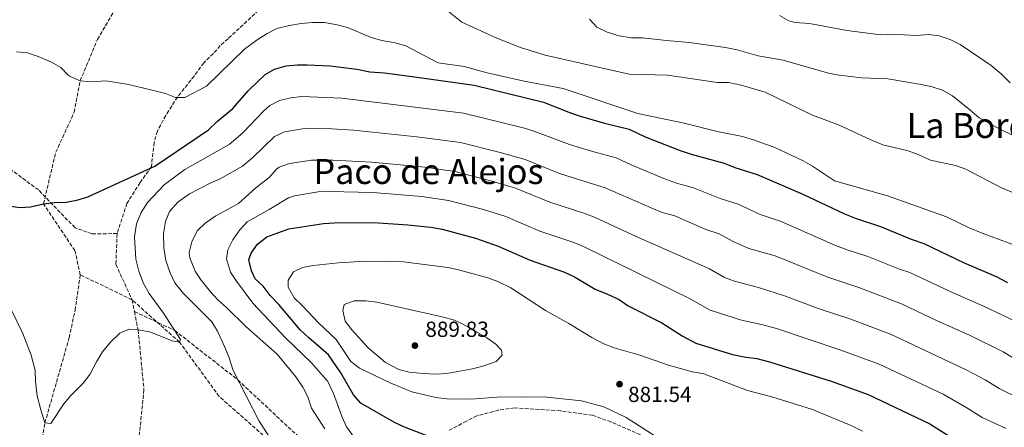
# Model space of a CAD drawing. Units: metres. Extents: x 655309 to 658776, y 4725549 to 4727940.
# Drawn here: x 655778 to 656229, y 4726381 to 4726568 of the extents above; entities that cross this region are included whole.
import ezdxf
from ezdxf.enums import TextEntityAlignment as Align

# ---------------------------------------------------------------- set-up
doc = ezdxf.new("R2010")
doc.units = ezdxf.units.M
doc.header["$MEASUREMENT"] = 0
doc.linetypes.add('DGN Style 3', pattern=[2.435891, 1.739922, -0.695969])
for name, color, linetype, lineweight in [('Barranco lineal', 142, 'DGN Style 3', 13), ('Cota de punto acotado terreno', 7, 'Continuous', 0), ('Curva de nivel directora', 30, 'Continuous', 30), ('Curva de nivel intermedia', 30, 'Continuous', 0), ('Punto acotado terreno (símbolo)', 7, 'Continuous', 0), ('Senda', 7, 'DGN Style 3', 0), ('Texto de Área (paraje) menor', 7, 'Continuous', 0)]:
    doc.layers.add(name, color=color, linetype=linetype, lineweight=lineweight)
doc.styles.add('Style-Arial', font='arial.ttf')

# ---------------------------------------------------------------- blocks, each defined once
blk = doc.blocks.new('5PATER')
at = {"layer": 'Punto acotado terreno (símbolo)', "linetype": 'Continuous', "lineweight": 0}
h = blk.add_hatch(color=51, dxfattribs=at)
edge = h.paths.add_edge_path()
edge.add_ellipse((0, 0), major_axis=(-0.11, -0.111), ratio=0.999422, start_angle=0, end_angle=360)

msp = doc.modelspace()

# ---------------------------------------------------------------- linework, layer by layer
at = {"layer": 'Barranco lineal', "color": 142, "linetype": 'DGN Style 3', "lineweight": 13}
for points in [[(655805.36, 4726451.34, 852.33), (655802.9, 4726462.43, 851.65), (655788.49, 4726483.8, 850), (655794.11, 4726507.57, 848.07), (655802.6, 4726525.93, 845.57), (655805.31, 4726540.29, 845), (655813.23, 4726559.27, 843.81), (655825.09, 4726579.68, 841.93), (655833.03, 4726594.06, 841.08), (655832.04, 4726634.03, 838.35)], [(655780.86, 4726338.12, 855.74), (655789.12, 4726383.4, 855), (655800.22, 4726422.42, 852.96), (655802.96, 4726435.06, 852.9), (655805.36, 4726451.34, 852.33)], [(655894.79, 4726372.83, 860), (655869.09, 4726395.56, 857.05), (655850.9, 4726420.42, 855), (655829.12, 4726439.81, 853.75), (655805.36, 4726451.34, 852.33)]]:
    msp.add_polyline3d(points, dxfattribs=at)
at = {"layer": 'Curva de nivel directora', "color": 30, "linetype": 'Continuous', "lineweight": 30, "flags": 128}
for points, elevation in [([(655766.12, 4726483.82), (655777.56, 4726482.14), (655782.55, 4726482.49), (655788.49, 4726483.8), (655793.59, 4726484.45), (655798.81, 4726484.65), (655803.72, 4726485.56), (655808.87, 4726487.04), (655839.57, 4726501.22), (655864.16, 4726517.87), (655868.3, 4726521.74), (655875.41, 4726527.65), (655882.34, 4726535.72), (655890.14, 4726543.14), (655894.42, 4726545.71), (655899.79, 4726547.18), (655905.1, 4726547.67), (655909.51, 4726547.69), (655920.07, 4726547.15), (655932.19, 4726545.69), (655938.17, 4726544.42), (655944.99, 4726543.91), (655957.68, 4726542.31), (655986.13, 4726538.24), (656017.88, 4726530.48), (656029.54, 4726525.85), (656034.3, 4726524.31), (656045.98, 4726520.9), (656057.26, 4726518.08), (656064.59, 4726514.63), (656080.59, 4726508.31), (656085.61, 4726506.63), (656100.84, 4726502.46), (656105.75, 4726500.55), (656116.02, 4726497.37), (656136.9, 4726488.35), (656156.01, 4726479.25), (656161.44, 4726477.07), (656172.51, 4726473.51), (656186.69, 4726467.67), (656192.51, 4726465.66), (656210.94, 4726456.77), (656225.58, 4726450.6), (656230.9, 4726447.74)], 850), ([(655968.53, 4726375.93), (655954.12, 4726381.47), (655949.6, 4726383.62), (655934.12, 4726392.5), (655930.79, 4726396.23), (655924.92, 4726406.36), (655919.23, 4726414.67), (655910.18, 4726422.36), (655906.28, 4726426.12), (655896.54, 4726437.73), (655892.51, 4726441.82), (655889.23, 4726446.08), (655885.62, 4726449.53), (655883.92, 4726453.08), (655882.7, 4726458.15), (655883.84, 4726461.26), (655886.71, 4726465.34), (655890.92, 4726468.71), (655901, 4726472.33), (655916.94, 4726474.78), (655921.93, 4726475.1), (655939.87, 4726475.28), (655955.67, 4726474.24), (655966.19, 4726473.16), (655971.37, 4726472.28), (655986.65, 4726468.11), (655997.19, 4726464.5), (656011.8, 4726458.08), (656027.61, 4726452.5), (656032.12, 4726450.33), (656041.6, 4726444.73), (656047.25, 4726442.49), (656052.63, 4726439.92), (656056.73, 4726437.05), (656072.23, 4726429.23), (656081.62, 4726423.28), (656087.82, 4726419.95), (656104.6, 4726414.72), (656110.81, 4726413.52), (656115.78, 4726412.97), (656121.55, 4726411.44), (656149.88, 4726402.53), (656166.9, 4726396.46), (656195.22, 4726383.01), (656211.46, 4726372.68)], 875)]:
    msp.add_lwpolyline(points, dxfattribs=dict(at, elevation=elevation))
at = {"layer": 'Curva de nivel intermedia', "color": 30, "linetype": 'Continuous', "lineweight": 0, "flags": 128}
for points, elevation in [([(656239.85, 4726486.37), (656228.14, 4726491.17), (656211.76, 4726499.81), (656207.04, 4726501.47), (656195.57, 4726503.85), (656189.9, 4726506.43), (656185.21, 4726508.15), (656173.65, 4726510.98), (656168.05, 4726513.16), (656153.32, 4726520.12), (656141.34, 4726524.58), (656119.69, 4726535.02), (656108.59, 4726538.28), (656102.78, 4726539.55), (656097.77, 4726539.58), (656074.76, 4726542.94), (656057.29, 4726543.39), (656018.68, 4726552.1), (656007.37, 4726555.62), (655996.56, 4726559.8), (655980.37, 4726567.25), (655972.03, 4726573.93)], 840), ([(656063.36, 4726560.08), (656058.25, 4726560.08), (656052.7, 4726560.89), (656047.16, 4726562.59), (656042.44, 4726564.92), (656039.02, 4726568.57)], 835), ([(656231.99, 4726539.37), (656227.95, 4726543.45), (656223.34, 4726547.29), (656209.16, 4726556.99), (656204.46, 4726559.24), (656199.5, 4726560.86), (656194.53, 4726561.5), (656189.11, 4726561.07), (656177.8, 4726561.75), (656172.58, 4726561.43), (656157.33, 4726563.44), (656139.97, 4726566.53), (656133.37, 4726567.02), (656130.49, 4726567.74), (656126.17, 4726570.25)], 830), ([(655938.85, 4726560.09), (655927.98, 4726564.7), (655923.16, 4726566.02), (655917.4, 4726567.04), (655911.93, 4726567), (655906.72, 4726566.55), (655901.4, 4726565.64), (655895.57, 4726564.28), (655891.09, 4726562.06), (655886.46, 4726559.12), (655880.75, 4726554.86), (655863.2, 4726537.85), (655853.35, 4726532.63), (655849.09, 4726532.67), (655844.4, 4726534.42), (655838.36, 4726536.07), (655827.53, 4726538.56), (655817.21, 4726540.24), (655810.31, 4726539.81), (655805.31, 4726540.29), (655800.72, 4726542.27), (655799.76, 4726542.92), (655796.46, 4726546.44), (655792.11, 4726548.91), (655786.1, 4726551.44), (655781.08, 4726553.11), (655776.1, 4726553.58)], 845), ([(656243.95, 4726461.17), (656219.25, 4726470.38), (656213.25, 4726472.89), (656202.89, 4726477.94), (656175.84, 4726487.55), (656151.41, 4726494.45), (656141.36, 4726501.16), (656137.01, 4726503.62), (656124.02, 4726509.67), (656114.29, 4726513.24), (656109.28, 4726514.71), (656097.61, 4726517.06), (656082.43, 4726520.89), (656061.28, 4726525.28), (656026.88, 4726536.83), (656009, 4726540.16), (655992.02, 4726544.03), (655981.58, 4726546.84), (655969.64, 4726548.51), (655954.69, 4726556.29), (655949.9, 4726557.72), (655943.69, 4726558.83), (655938.85, 4726560.09)], 845), ([(656237.85, 4726513.25), (656227.61, 4726518), (656217.79, 4726523.28), (656213.58, 4726527.04), (656205.62, 4726533.35), (656201, 4726535.97), (656196.24, 4726537.51), (656191.23, 4726538.59), (656175.9, 4726541.22), (656163.98, 4726541.69), (656153.63, 4726542.85), (656148.73, 4726543.87), (656127.85, 4726549.8), (656116.43, 4726551.74), (656106.82, 4726554.53), (656101.37, 4726555.61), (656084.82, 4726557.94), (656074.31, 4726558.73), (656063.36, 4726560.08)], 835), ([(655784.64, 4726407.39), (655784.83, 4726402.4), (655785.62, 4726395.83), (655787.21, 4726389.38), (655789.12, 4726383.4), (655791.85, 4726383.1), (655797.84, 4726392.06), (655801.04, 4726395.89), (655806.65, 4726401.63), (655809.71, 4726405.58), (655812.73, 4726411.38), (655815.6, 4726415.97), (655819.28, 4726420.46), (655823.52, 4726424.5), (655827.86, 4726426.34), (655831.9, 4726426.01), (655837.31, 4726425.13), (655847.48, 4726421.1), (655850.9, 4726420.42), (655851.39, 4726421.67), (655843.48, 4726433.79), (655836.97, 4726442.72), (655834.34, 4726447.28), (655832.25, 4726452.97), (655830.8, 4726458.46), (655830.23, 4726468.79), (655831.15, 4726474.66), (655833.22, 4726479.83), (655836.26, 4726484.53), (655843.8, 4726492.51), (655853.28, 4726499.59), (655873.65, 4726511.08), (655879.96, 4726516.38), (655889.54, 4726526.59), (655892.31, 4726528.98), (655896.79, 4726531.29), (655902.01, 4726532.51), (655906.98, 4726533.09), (655925.43, 4726532.39), (655981.17, 4726525.45), (656009.15, 4726518.6), (656013.92, 4726517.12), (656029.8, 4726511.06), (656041.03, 4726507.67), (656051.33, 4726504.96), (656058.1, 4726501.77), (656073.92, 4726495.15), (656079.01, 4726493.29), (656086.73, 4726491.18), (656099.05, 4726486.29), (656107.26, 4726483.74), (656117.38, 4726478.94), (656126.99, 4726475.73), (656151.98, 4726464.79), (656157.28, 4726462.74), (656166.82, 4726459.75), (656181.21, 4726453.97), (656185.97, 4726452.41), (656204.51, 4726443.58), (656219.51, 4726437.08), (656237.64, 4726428.54)], 855), ([(655894.79, 4726372.83), (655887.45, 4726384.25), (655875.44, 4726407.43), (655873.45, 4726413.75), (655871.55, 4726418.37), (655868.26, 4726425.41), (655865.7, 4726429.71), (655852.52, 4726442.92), (655848.75, 4726447.68), (655846.61, 4726452.2), (655844.62, 4726457.94), (655843.62, 4726463.62), (655843.55, 4726470.3), (655844.42, 4726475.77), (655846.37, 4726480.37), (655850.19, 4726484.64), (655855.51, 4726488.44), (655864.88, 4726493.3), (655869.6, 4726495.38), (655879.78, 4726501.13), (655884.51, 4726505.11), (655894.48, 4726514.82), (655898.99, 4726516.94), (655909.19, 4726518.51), (655920.81, 4726518.33), (655930.79, 4726517.62), (655959.85, 4726514.66), (655979.89, 4726511.93), (655998, 4726507.38), (656009.49, 4726504.13), (656025.3, 4726497.82), (656046.26, 4726491.14), (656067.25, 4726481.98), (656072.42, 4726479.95), (656078.21, 4726478.36), (656092.34, 4726472.02), (656098.5, 4726470.11), (656105.01, 4726466.54), (656112.16, 4726463.43), (656124.19, 4726460.04), (656147.95, 4726450.33), (656162.66, 4726445.42), (656182.27, 4726437.98), (656198.49, 4726430.19), (656213.44, 4726423.56), (656229.14, 4726415.82), (656234.87, 4726412.35)], 860), ([(655917.54, 4726380.68), (655911.48, 4726390.17), (655909.75, 4726395.31), (655907.5, 4726399.77), (655904.31, 4726404.58), (655895.68, 4726414.89), (655881.28, 4726427.59), (655872.67, 4726436.19), (655868.53, 4726439.81), (655865.15, 4726443.49), (655860.77, 4726448.82), (655858.1, 4726453.04), (655855.62, 4726459.06), (655855.33, 4726461.56), (655856.49, 4726466.42), (655859.03, 4726471.5), (655862.65, 4726474.96), (655867.57, 4726478.38), (655877.97, 4726483.98), (655885.9, 4726491.19), (655892.07, 4726495.98), (655895.4, 4726499.71), (655896.66, 4726500.65), (655901.4, 4726502.34), (655911.4, 4726503.89), (655921.19, 4726503.92), (655939.19, 4726502.94), (655963.42, 4726500.64), (655977.27, 4726498.66), (655994.22, 4726494.29), (656005.04, 4726491.06), (656020.8, 4726484.57), (656036.9, 4726479.37), (656041.58, 4726477.62), (656060.49, 4726468.86), (656094.12, 4726454.09), (656100.94, 4726450.12)], 865), ([(655931.21, 4726376.56), (655927.54, 4726381.52), (655925.48, 4726386.08), (655921.55, 4726396.86), (655919.01, 4726402.44), (655911.38, 4726411), (655899.45, 4726422.43), (655884.54, 4726438.35), (655876.98, 4726448.35), (655874.28, 4726452.54), (655872.49, 4726458.6), (655873.1, 4726462.81), (655875.33, 4726467.29), (655878.51, 4726471.87), (655881.86, 4726475.62), (655892.03, 4726481.25), (655900.9, 4726486.64), (655903.64, 4726487.61), (655914.57, 4726489.36), (655919.57, 4726489.53), (655939.53, 4726489.11), (655962.04, 4726487.22), (655974.32, 4726485.47), (655990.43, 4726481.2), (656000.58, 4726477.99), (656016.3, 4726471.33), (656032.25, 4726465.94), (656036.88, 4726464.03), (656085.28, 4726440.32), (656094.38, 4726435.04), (656108.72, 4726430.46), (656118.57, 4726428.4), (656124.81, 4726426.65), (656154.33, 4726416.75), (656172.02, 4726410.3), (656201.29, 4726396.53), (656212.15, 4726390.37), (656219.26, 4726385.9), (656230.29, 4726380.76)], 870), ([(656069.51, 4726377.09), (656055.84, 4726385.88), (656045.57, 4726390.82), (656035.3, 4726393.54), (656019.45, 4726395.24), (656007.68, 4726395.41), (655996.73, 4726395.12), (655984.65, 4726394.23), (655973.52, 4726394.39), (655968.56, 4726394.99), (655957.57, 4726397.7), (655947.86, 4726401.57), (655933.44, 4726408.42), (655929.53, 4726411.56), (655922.77, 4726421.7), (655914.64, 4726429.28), (655907.3, 4726437.11), (655903.43, 4726440.79), (655900.74, 4726445.57), (655900.8, 4726448.92), (655903.24, 4726452.65), (655907.29, 4726454.6), (655912.2, 4726455.57), (655923.89, 4726456.86), (655935.97, 4726457.57), (655953.74, 4726457.27), (655973.99, 4726454.69), (655978.89, 4726453.65)], 880), ([(655978.89, 4726453.65), (655992.35, 4726450), (655997.03, 4726448.23), (656002.96, 4726445.39), (656018.89, 4726434.88), (656029.6, 4726429.04), (656040.1, 4726422.58), (656045.66, 4726419.6), (656050.3, 4726417.74), (656062.13, 4726414.47), (656075.28, 4726409.88), (656086.34, 4726406.8), (656091.42, 4726405.83), (656111.46, 4726398.29), (656122.76, 4726395.34), (656141.3, 4726389.47), (656159.48, 4726382.1), (656164.29, 4726379.57)], 880), ([(656100.94, 4726450.12), (656105.63, 4726448.39), (656116.57, 4726445.47), (656128.98, 4726441.57), (656143.92, 4726435.86), (656158.49, 4726431.08), (656177.14, 4726424.14), (656211.83, 4726407.8), (656220.65, 4726403.09), (656227.07, 4726399.13), (656236.42, 4726394.65)], 865), ([(655931.04, 4726439.44), (655926.4, 4726437.66), (655925.78, 4726434.93), (655926.86, 4726430.06), (655929.96, 4726426.08), (655937.42, 4726417.81), (655945.38, 4726411.14), (655951.5, 4726407.82), (655956.35, 4726406.61), (655962.71, 4726405.97), (655968.5, 4726405.78), (655973.5, 4726406.05), (655985.38, 4726408.16), (655990.58, 4726409.55), (655996.23, 4726411.58), (655999.01, 4726414.52), (655998.58, 4726416.67), (655996.04, 4726419.52), (655991.9, 4726422.34), (655981.58, 4726428.36), (655977.02, 4726430.46), (655971.41, 4726432.11), (655941.44, 4726438.82), (655936.38, 4726439.36), (655931.04, 4726439.44)], 885), ([(655773.61, 4726435.37), (655778.99, 4726424.41), (655782.82, 4726414.4), (655784.64, 4726407.39)], 855)]:
    msp.add_lwpolyline(points, dxfattribs=dict(at, elevation=elevation))
at = {"layer": 'Senda', "color": 7, "linetype": 'DGN Style 3', "lineweight": 0}
for points in [[(655822.25, 4726470.23, 853.45), (655810.8, 4726470.05, 852.48), (655802.93, 4726472.91, 851.71), (655786.19, 4726490.22, 849.38), (655764.1, 4726506.5, 848.76), (655748, 4726522.31, 848.01), (655737.62, 4726535.18, 847.11), (655732.39, 4726553.68, 845.99), (655731.22, 4726572.62, 845), (655732.76, 4726582.39, 845), (655733.62, 4726591.78, 845), (655736.19, 4726599.75, 844.39), (655736.63, 4726601.96, 844.3), (655737.4, 4726606.08, 844.11), (655741.7, 4726629, 842.64), (655742.43, 4726634.21, 842.31), (655744.12, 4726642.98, 841.71), (655746.88, 4726654.79, 840.72), (655748.31, 4726660.51, 840.23), (655751.74, 4726671.15, 839.86), (655755.82, 4726681.12, 839.64), (655759.48, 4726691.54, 839.43), (655765.85, 4726708.92, 839.06), (655767.01, 4726711.53, 839)], [(655888.94, 4726574.32, 843.6), (655873.2, 4726559.61, 844.48), (655869.55, 4726556.42, 844.58), (655866.43, 4726552.8, 844.72), (655862.01, 4726548.59, 844.86), (655857.55, 4726542.43, 845), (655849.92, 4726532.88, 845), (655844.59, 4726524.39, 846.42), (655840.73, 4726517.17, 847.64), (655839.23, 4726511.99, 848.45), (655837.99, 4726500.96, 849.95), (655832.8, 4726493.63, 851.47), (655826.72, 4726483.99, 853.41), (655822.25, 4726470.23, 853.45)], [(655822.25, 4726470.23, 853.45), (655821.7, 4726456.15, 854.82), (655829.12, 4726439.81, 855), (655830.2, 4726434.45, 855)], [(655830.2, 4726434.45, 855), (655831.9, 4726426.01, 855), (655834.58, 4726398.62, 856.25), (655831.72, 4726370.75, 857.99)], [(655830.2, 4726434.45, 855), (655848.7, 4726425.8, 855), (655877.68, 4726403.11, 860), (655906.33, 4726376.29, 862.75), (655925.07, 4726368.05, 865), (655950.2, 4726363.69, 870), (655953.94, 4726364.08, 871.42)], [(656062.39, 4726377.97, 879.76), (656048.89, 4726383.83, 879.76), (656040.44, 4726386.86, 879.48), (656025.6, 4726388.93, 879.14), (656004.6, 4726390.31, 879.25), (655997.3, 4726389.23, 879.02), (655987.4, 4726386.62, 878.74), (655982.63, 4726384.18, 878.4), (655974.66, 4726380.05, 876.92)]]:
    msp.add_polyline3d(points, dxfattribs=at)

# ---------------------------------------------------------------- block references
at = {"layer": 'Punto acotado terreno (símbolo)', "color": 7, "linetype": 'Continuous', "lineweight": 0, "xscale": 10, "yscale": 10, "zscale": 10}
for p in [(655958.91, 4726418.84, 889.83), (656052.82, 4726401.16, 881.54)]:
    msp.add_blockref('5PATER', p, dxfattribs=at)

# ---------------------------------------------------------------- texts
at = {"layer": 'Cota de punto acotado terreno', "color": 7, "linetype": 'Continuous', "lineweight": 0, "style": 'Style-Arial'}
for s, p in [('889.83', (655963.68, 4726422.84, 889.83)), ('881.54', (656056.73, 4726392.97, 881.54))]:
    msp.add_text(s, height=7, dxfattribs=at).set_placement(p)
at = {"layer": 'Texto de Área (paraje) menor', "color": 7, "linetype": 'Continuous', "lineweight": 0, "style": 'Style-Arial'}
for s, p in [('La Borda de la Muga', (656258.34, 4726519.8, 835.23)), ('Paco de Alejos', (655965.14, 4726498.7, 866.6))]:
    msp.add_text(s, height=11.5, dxfattribs=at).set_placement(p, align=Align.MIDDLE_CENTER)

doc.saveas('drawing.dxf')
